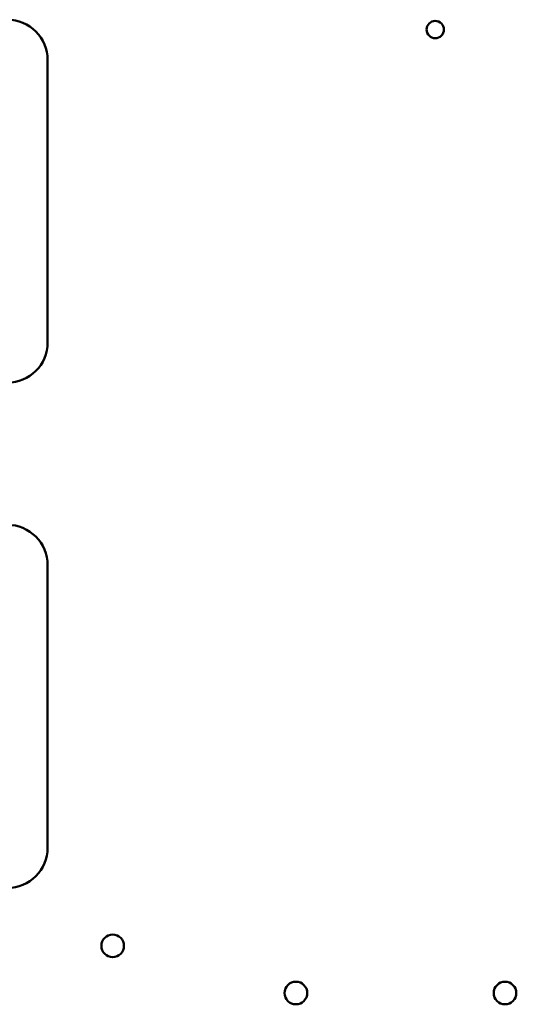
# Model space of a CAD drawing. Units: inches. Extents: x 3 to 140, y 1 to 109.
# Drawn here: x 24 to 28, y 45 to 51 of the extents above; entities that cross this region are included whole.
import ezdxf

# ---------------------------------------------------------------- set-up
doc = ezdxf.new("R2010")
doc.units = ezdxf.units.IN
doc.header["$LTSCALE"] = 6.5
doc.header["$MEASUREMENT"] = 0
doc.layers.add('Visible (ANSI)', color=7, linetype='Continuous', lineweight=50)

msp = doc.modelspace()

# ---------------------------------------------------------------- linework, layer by layer
at = {"layer": 'Visible (ANSI)'}
for p, q in [((24.6372, 50.9838), (24.6372, 49.2338)), ((24.6372, 47.8538), (24.6372, 46.1038))]:
    msp.add_line(p, q, dxfattribs=at)
for centre, radius in [((27.0385, 51.1727), 0.0535), ((25.0403, 45.4945), 0.07), ((26.1755, 45.2025), 0.07), ((27.4705, 45.2025), 0.07)]:
    msp.add_circle(centre, radius, dxfattribs=at)
for centre, start, end in [((24.3872, 50.9838), 0, 90), ((24.3872, 49.2338), 270, 0), ((24.3872, 47.8538), 0, 90), ((24.3872, 46.1038), 270, 0)]:
    msp.add_arc(centre, 0.25, start, end, dxfattribs=at)

doc.saveas('drawing.dxf')
